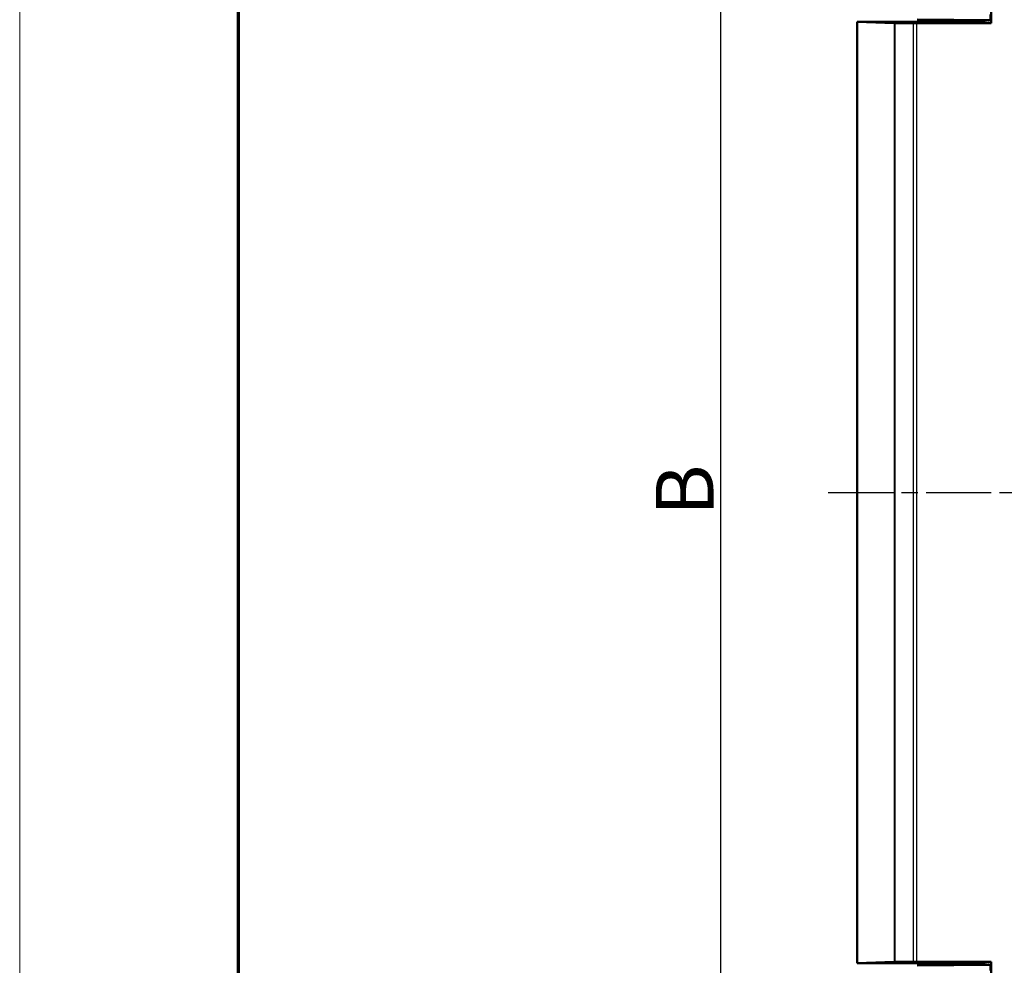
# Model space of a CAD drawing. Units: millimetres. Extents: x 2 to 1186, y 2 to 838.
# Drawn here: x 2 to 173, y 474 to 638 of the extents above; entities that cross this region are included whole.
import ezdxf

# ---------------------------------------------------------------- set-up
doc = ezdxf.new("R2010")
doc.units = ezdxf.units.MM
doc.header["$LTSCALE"] = 2
doc.linetypes.add('CHAIN', pattern=[0.3543, 0.2362, -0.0295, 0.0591, -0.0295])
doc.linetypes.add('DASH_DOT', pattern=[0.37, 0.24, -0.06, 0.01, -0.06])
doc.layers.get('0').update_dxf_attribs({"lineweight": 25})
for name, color, linetype, lineweight in [('Bemaßung (ISO)', 1, 'Continuous', 25), ('Mittellinie (ISO)', 1, 'DASH_DOT', 25), ('Rahmen (ISO)', 7, 'Continuous', 70), ('Sichtbar (ISO)', 7, 'Continuous', 50), ('Sichtbar schmal (ISO)', 1, 'Continuous', 25)]:
    doc.layers.add(name, color=color, linetype=linetype, lineweight=lineweight)
doc.styles.add('5', font='isocpeur.ttf', dxfattribs={"width": 1.1})
doc.dimstyles.new('11-Bopla 5', dxfattribs={"dimscale": 2, "dimtxt": 5, "dimasz": 2.5, "dimexe": 1, "dimexo": 0, "dimgap": 0.6, "dimtad": 1, "dimdec": 6, "dimrnd": 1e-08, "dimtxsty": '5', "dimcen": 0.09, "dimdle": 7, "dimclrd": 1, "dimclre": 1, "dimclrt": 7, "dimadec": 6, "dimazin": 2, "dimtfac": 0.7, "dimtdec": 3, "dimtmove": 0, "dimatfit": 3, "dimfxl": 1, "dimtolj": 1, "dimlwd": 25, "dimlwe": 25, "dimarcsym": 0})

# ---------------------------------------------------------------- blocks, each defined once
blk = doc.blocks.new('Ränder Bopla-A2-Rahmen')
at = {"layer": 'Rahmen (ISO)', "color": 1, "lineweight": 18}
blk.add_line((1, 419), (1, 1), dxfattribs=at)
at = {"layer": 'Rahmen (ISO)', "color": 91, "lineweight": 70}
blk.add_line((20, 5), (20, 415), dxfattribs=at)
blk = doc.blocks.new('*D7')
at = {"layer": 'Bemaßung (ISO)', "color": 1, "linetype": 'Continuous', "lineweight": 25}
for p, q in [((147.71, 728.17), (121.71, 728.17)), ((123.71, 723.17), (123.71, 389.17)), ((147.71, 384.17), (121.71, 384.17))]:
    blk.add_line(p, q, dxfattribs=at)
at = {"layer": 'Bemaßung (ISO)', "color": 1, "linetype": 'Continuous'}
for points in [[(122.88, 723.17), (124.55, 723.17), (123.71, 728.17)], [(122.88, 389.17), (124.55, 389.17), (123.71, 384.17)]]:
    blk.add_solid(points, dxfattribs=at)
at = {"layer": 'Defpoints', "color": 0, "linetype": 'Continuous'}
for p in [(147.71, 728.17), (123.71, 384.17), (147.71, 384.17)]:
    blk.add_point(p, dxfattribs=at)
at = {"layer": 'Bemaßung (ISO)', "color": 7, "linetype": 'Continuous', "lineweight": 25, "insert": (122.51, 549.02), "char_height": 10, "attachment_point": 7, "rotation": 90, "style": '5'}
blk.add_mtext('\\A1; \\fISOCPEUR|b0|i0;\\H10.0000;B', dxfattribs=at)

msp = doc.modelspace()

# ---------------------------------------------------------------- linework, layer by layer
at = {"layer": 'Mittellinie (ISO)', "linetype": 'CHAIN', "ltscale": 23.990969}
msp.add_line((142.4231384, 556.1696288), (437.3513708, 556.1696288), dxfattribs=at)
at = {"layer": 'Sichtbar (ISO)'}
for p, q in [((170.7144161, 675.9757109), (170.7144161, 637.6578227)), ((147.4271757, 637.9052345), (153.7144161, 637.9196288)), ((153.8933229, 637.6901391), (147.4271757, 637.9052345)), ((147.4271757, 474.4340231), (147.4271757, 637.9052345)), ((153.7144161, 637.9196288), (160.6903252, 637.9196288)), ((170.6039345, 638.1696288), (157.8920697, 638.2804115)), ((158.9243625, 638.269908), (170.1462995, 638.1721098)), ((160.6644157, 638.2547436), (160.6644157, 637.9196288)), ((160.6903252, 638.2545178), (160.6903252, 637.9196288)), ((160.6970061, 637.9129479), (160.6903252, 637.9196288)), ((160.6970061, 637.9129479), (160.6970061, 638.2544595)), ((162.2757409, 637.8890847), (160.6970061, 637.9129479)), ((166.8740472, 637.8847213), (163.1417663, 637.8847213)), ((166.8740472, 638.2006272), (166.8740472, 637.8847213)), ((167.0864211, 637.8493571), (166.8740472, 637.8847213)), ((170.4458883, 638.1696288), (170.6039345, 638.1696288)), ((170.6039345, 639.1696288), (170.6039345, 638.1696288)), ((170.7144161, 637.6578227), (157.8226955, 637.6578227)), ((169.1393704, 637.841087), (168.0850506, 637.841087)), ((170.7144161, 637.6578227), (169.6386852, 637.8369519)), ((147.4271757, 474.4340231), (153.8933229, 474.6491185)), ((153.7144161, 474.4196288), (147.4271757, 474.4340231)), ((153.7144161, 474.4196288), (160.6903252, 474.4196288)), ((157.8226955, 474.6814348), (170.7144161, 474.6814348)), ((170.6039345, 474.1696288), (157.8920697, 474.0588461)), ((158.9243625, 474.0693496), (170.1462995, 474.1671477)), ((160.6644157, 474.4196288), (160.6644157, 474.084514)), ((160.6970061, 474.4263096), (160.6903252, 474.4196288)), ((160.6903252, 474.4196288), (160.6903252, 474.0847398)), ((162.2757409, 474.4501728), (160.6970061, 474.4263096)), ((160.6970061, 474.4263096), (160.6970061, 474.084798)), ((166.8740472, 474.4545363), (163.1417663, 474.4545363)), ((167.0864211, 474.4899005), (166.8740472, 474.4545363)), ((166.8740472, 474.4545363), (166.8740472, 474.1386304)), ((169.1393704, 474.4981706), (168.0850506, 474.4981706)), ((170.7144161, 474.6814348), (169.6386852, 474.5023057)), ((170.4458883, 474.1696288), (170.6039345, 474.1696288)), ((170.6039345, 473.1696288), (170.6039345, 474.1696288)), ((170.7144161, 474.6814348), (170.7144161, 436.3635466))]:
    msp.add_line(p, q, dxfattribs=at)
for centre, major_axis, ratio, start_param, end_param in [((163.1417663, 637.8934482), (-1, 0), 0.0087268678, 0.5235987693, 1.5707963268), ((170.1462995, 638.1722468), (0.3, -0.0026145), 0.0004566943, 4.7123929604, 6.2308294096), ((154.8605907, 637.6923536), (-1, 0), 0.0087268678, 0.2565633865, 0.6759227741), ((169.6830602, 637.7960875), (-20, 0), 0.0087268678, 0.6759227839, 0.8966511561), ((157.8226955, 637.6665496), (-1, 0), 0.0087268678, 0.8966511568, 1.5707963268), ((168.0850506, 637.8498138), (-1, 0), 0.0087268678, 0.0523598745, 1.5707963268), ((169.1393704, 637.8367235), (-0.5, 0), 0.0087268678, 3.1939525281, 4.7123889804), ((154.8605907, 474.646904), (1, 0), 0.0087268678, 2.4656698795, 2.8850292671), ((169.6830602, 474.54317), (20, 0), 0.0087268678, 2.2449414975, 2.4656698697), ((157.8226955, 474.6727079), (1, 0), 0.0087268678, 1.5707963268, 2.2449414968), ((163.1417663, 474.4458094), (1, 0), 0.0087268678, 1.5707963268, 2.6179938843), ((168.0850506, 474.4894437), (1, 0), 0.0087268678, 1.5707963268, 3.0892327791), ((169.1393704, 474.502534), (0.5, 0), 0.0087268678, 4.7123889804, 6.2308254327), ((170.1462995, 474.1670107), (0.3, 0.0026145), 0.0004566943, 0.0523558976, 1.5707923468)]:
    msp.add_ellipse(centre, major_axis=major_axis, ratio=ratio, start_param=start_param, end_param=end_param, dxfattribs=at)
at = {"layer": 'Sichtbar schmal (ISO)'}
for p, q in [((162.2757409, 638.240701), (162.2757409, 637.8890847)), ((163.1417663, 637.8847213), (163.1417663, 638.2331537)), ((167.0864211, 638.1987764), (167.0864211, 637.8493571)), ((168.0850506, 637.841087), (168.0850506, 638.1900734)), ((169.1393704, 638.1808851), (169.1393704, 637.841087)), ((169.6386852, 637.8369519), (169.6386852, 638.1765336)), ((153.8933229, 637.6901391), (153.8933229, 474.6491185)), ((154.0804607, 474.6523636), (154.0804607, 637.6868939)), ((157.1984658, 637.6597318), (157.1984658, 474.6795257)), ((157.8226955, 474.6814348), (157.8226955, 637.6578227)), ((162.2757409, 474.4501728), (162.2757409, 474.0985565)), ((163.1417663, 474.4545363), (163.1417663, 474.1061039)), ((167.0864211, 474.4899005), (167.0864211, 474.1404812)), ((168.0850506, 474.1491841), (168.0850506, 474.4981706)), ((169.1393704, 474.4981706), (169.1393704, 474.1583724)), ((169.6386852, 474.1627239), (169.6386852, 474.5023057))]:
    msp.add_line(p, q, dxfattribs=at)

# ---------------------------------------------------------------- block references
at = {"xscale": 2, "yscale": 2, "zscale": 2}
msp.add_blockref('Ränder Bopla-A2-Rahmen', (0, 0), dxfattribs=at)

# ---------------------------------------------------------------- dimensions: what is measured, and where the dimension line sits
at = {"layer": 'Bemaßung (ISO)', "color": 1, "linetype": 'Continuous', "lineweight": 25}
dim = msp.add_linear_dim(base=(123.7144161, 384.1696288), p1=(147.7144161, 728.1696288), p2=(147.7144161, 384.1696288), angle=90, text=' \\fISOCPEUR|b0|i0;\\H10.0000;B', dimstyle='11-Bopla 5', override={"dimgap": 0.6, "dimdec": 6, "dimtol": 0, "dimlim": 0, "dimtp": 0, "dimtm": 0, "dimtdec": 3, "dimtofl": 0, "dimatfit": 1}, dxfattribs=at)
dim.commit()
dim.dimension.update_dxf_attribs({"geometry": '*D7', "text_midpoint": (123.7144161, 556.1696288), "dimtype": 160})

doc.saveas('drawing.dxf')
